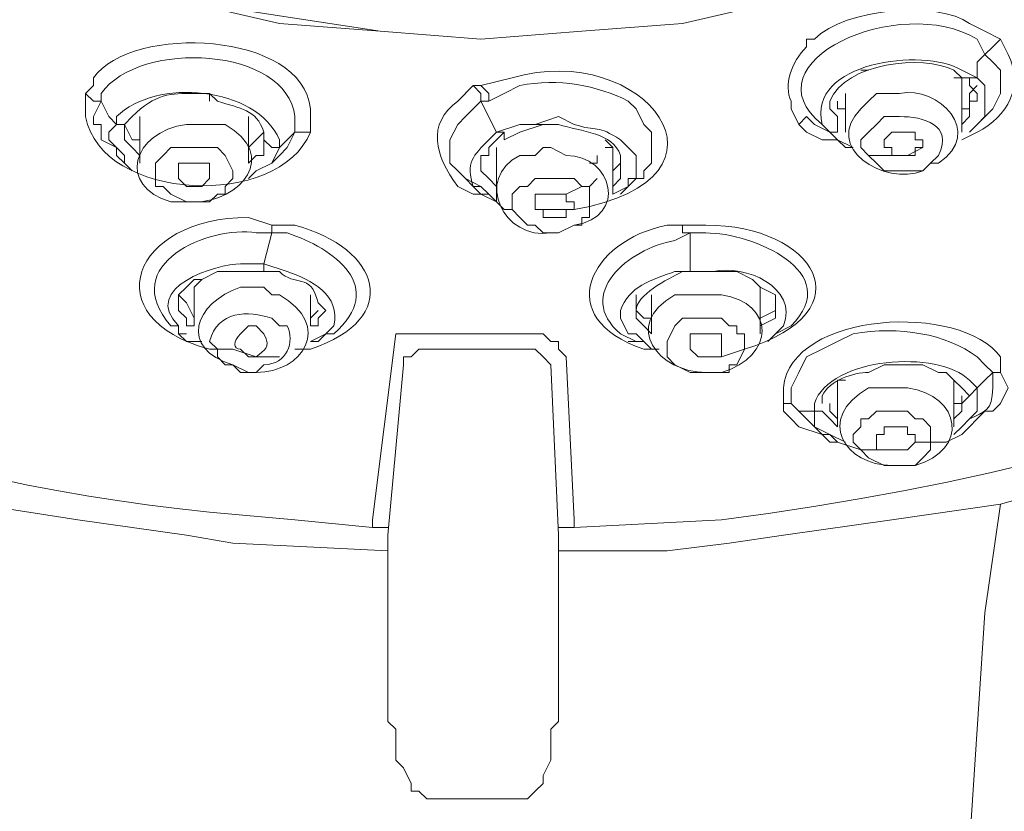
# Model space of a CAD drawing. Units: millimetres. Extents: x 0 to 1311, y 0 to 711.
# Drawn here: x 100 to 104, y 181 to 185 of the extents above; entities that cross this region are included whole.
import ezdxf

# ---------------------------------------------------------------- set-up
doc = ezdxf.new("R2010")
doc.units = ezdxf.units.MM
doc.layers.add('1', color=7, linetype='Continuous')

msp = doc.modelspace()

# ---------------------------------------------------------------- linework, layer by layer
at = {"layer": '1', "color": 0, "lineweight": 9}
for points in [[(100.593, 184.933), (101.061, 184.861), (101.529, 184.789), (101.997, 184.753), (102.465, 184.789), (102.933, 184.825), (103.401, 184.933)], [(104.409, 184.753), (104.373, 184.717), (104.337, 184.681)], [(103.797, 184.609), (103.797, 184.609), (103.797, 184.609), (103.761, 184.609), (103.761, 184.609)], [(104.229, 184.537), (104.229, 184.573), (104.193, 184.573)], [(104.301, 184.573), (104.265, 184.573), (104.229, 184.573), (104.229, 184.573)], [(104.265, 184.573), (104.265, 184.537), (104.265, 184.537), (104.301, 184.501), (104.301, 184.465)], [(101.961, 184.537), (101.997, 184.537)], [(101.961, 184.537), (101.997, 184.501), (101.997, 184.465)], [(102.249, 184.357), (102.177, 184.357), (102.069, 184.321), (101.997, 184.465), (102.033, 184.465), (102.033, 184.501), (101.997, 184.537)], [(104.229, 184.321), (104.229, 184.537)], [(104.229, 184.429), (104.265, 184.429), (104.265, 184.465), (104.265, 184.501), (104.301, 184.537)], [(100.233, 184.465), (100.197, 184.465), (100.161, 184.501)], [(100.737, 184.501), (100.737, 184.465), (100.737, 184.501), (100.737, 184.501)], [(103.689, 184.501), (103.689, 184.321)], [(103.653, 184.465), (103.653, 184.429), (103.689, 184.429), (103.689, 184.393)], [(100.413, 184.393), (100.413, 184.177)], [(100.917, 184.177), (100.917, 184.393)], [(103.545, 184.357), (103.509, 184.393), (103.473, 184.357)], [(100.305, 184.357), (100.305, 184.357), (100.341, 184.357), (100.341, 184.357)], [(100.341, 184.357), (100.377, 184.285), (100.413, 184.285)], [(100.341, 184.285), (100.341, 184.321), (100.341, 184.357)], [(102.105, 184.285), (102.177, 184.321), (102.285, 184.357)], [(102.285, 184.357), (102.285, 184.357), (102.285, 184.357), (102.249, 184.357)], [(103.617, 184.321), (103.653, 184.321), (103.653, 184.321), (103.653, 184.357)], [(104.265, 184.321), (104.301, 184.357)], [(100.917, 184.249), (100.953, 184.285), (100.953, 184.285), (100.989, 184.321)], [(101.205, 184.321), (101.169, 184.321), (101.133, 184.321)], [(101.997, 184.177), (101.997, 184.213), (102.033, 184.213), (102.033, 184.249), (102.069, 184.285), (102.105, 184.321)], [(102.069, 184.321), (102.105, 184.321), (102.105, 184.285), (102.105, 184.285), (102.105, 184.321)], [(103.617, 184.321), (103.653, 184.285), (103.689, 184.249)], [(104.049, 184.285), (104.049, 184.285), (104.013, 184.285), (104.013, 184.321), (103.977, 184.321), (103.977, 184.321), (103.941, 184.321), (103.941, 184.321), (103.905, 184.321), (103.905, 184.321), (103.905, 184.321), (103.869, 184.285), (103.869, 184.249), (103.905, 184.249), (103.905, 184.213), (103.905, 184.213), (103.977, 184.213), (104.013, 184.213), (104.013, 184.213), (104.013, 184.249), (104.049, 184.249), (104.049, 184.285)], [(101.061, 184.249), (101.025, 184.249), (100.989, 184.285)], [(102.573, 184.249), (102.609, 184.249), (102.573, 184.285)], [(103.653, 184.285), (103.689, 184.249), (103.725, 184.249)], [(100.305, 184.213), (100.305, 184.249)], [(100.305, 184.213), (100.341, 184.177)], [(100.341, 184.213), (100.341, 184.177), (100.377, 184.141)], [(100.629, 183.997), (100.701, 183.997), (100.737, 183.997), (100.773, 184.033), (100.809, 184.033), (100.809, 184.069), (100.845, 184.105), (100.845, 184.141), (100.809, 184.213), (100.809, 184.213), (100.773, 184.249), (100.701, 184.249), (100.593, 184.249), (100.557, 184.249), (100.521, 184.213), (100.485, 184.177), (100.485, 184.141), (100.485, 184.105), (100.485, 184.069), (100.521, 184.069), (100.557, 184.033), (100.557, 184.033), (100.629, 183.997)], [(102.069, 184.249), (102.069, 184.033)], [(102.537, 184.213), (102.537, 184.177), (102.537, 184.177), (102.501, 184.177)], [(102.609, 184.033), (102.609, 184.249)], [(100.701, 184.177), (100.737, 184.177), (100.737, 184.141), (100.737, 184.141), (100.737, 184.105), (100.737, 184.105), (100.701, 184.069), (100.629, 184.069), (100.629, 184.069), (100.593, 184.105), (100.593, 184.105), (100.593, 184.177), (100.665, 184.177), (100.701, 184.177)], [(100.917, 184.105), (100.953, 184.141), (101.025, 184.177)], [(100.953, 184.141), (101.025, 184.177)], [(102.609, 184.141), (102.609, 184.141), (102.645, 184.177)], [(101.925, 184.105), (101.997, 184.069)], [(101.997, 184.033), (101.961, 184.069), (101.925, 184.105)], [(101.997, 184.069), (102.033, 184.033), (102.069, 183.997)], [(102.357, 183.853), (102.429, 183.889), (102.465, 183.889), (102.465, 183.925), (102.501, 183.925), (102.501, 183.961), (102.501, 183.997), (102.501, 184.069), (102.465, 184.069), (102.429, 184.105), (102.393, 184.105), (102.357, 184.105), (102.285, 184.105), (102.249, 184.105), (102.213, 184.069), (102.177, 184.069), (102.141, 184.033), (102.141, 183.961), (102.177, 183.925), (102.213, 183.889), (102.213, 183.889), (102.249, 183.889), (102.285, 183.853), (102.357, 183.853)], [(102.393, 184.033), (102.465, 184.069), (102.501, 184.069), (102.537, 184.105)], [(102.609, 184.033), (102.681, 184.069)], [(102.645, 184.033), (102.681, 184.069)], [(101.997, 184.033), (101.961, 184.033)], [(101.997, 184.033), (101.997, 184.033), (101.961, 184.033)], [(102.429, 183.997), (102.429, 183.997), (102.393, 183.997), (102.393, 184.033), (102.393, 184.033), (102.393, 184.033), (102.357, 184.033), (102.285, 184.033), (102.285, 184.033), (102.249, 184.033), (102.249, 183.997), (102.249, 183.961), (102.249, 183.961), (102.249, 183.961), (102.285, 183.961), (102.285, 183.925), (102.393, 183.925), (102.393, 183.961), (102.393, 183.961), (102.393, 183.961), (102.429, 183.961), (102.429, 183.997)], [(101.025, 183.889), (101.025, 183.889), (101.025, 183.853)], [(102.933, 183.889), (102.933, 183.853), (102.969, 183.853)], [(101.025, 183.853), (100.989, 183.709)], [(102.969, 183.853), (102.969, 183.673)], [(100.593, 183.529), (100.593, 183.565), (100.629, 183.601), (100.665, 183.637), (100.701, 183.637), (100.773, 183.673), (100.845, 183.673), (100.989, 183.673), (100.989, 183.673), (100.989, 183.673), (100.989, 183.709)], [(102.969, 183.673), (103.041, 183.673), (103.113, 183.673), (103.185, 183.673), (103.257, 183.637), (103.293, 183.601), (103.365, 183.565), (103.365, 183.529), (103.365, 183.529), (103.365, 183.493)], [(102.969, 183.673), (102.969, 183.673), (102.969, 183.673)], [(100.701, 183.637), (100.665, 183.601), (100.665, 183.601), (100.665, 183.565)], [(103.293, 183.565), (103.293, 183.601), (103.257, 183.637)], [(100.593, 183.565), (100.593, 183.565), (100.629, 183.529), (100.665, 183.457)], [(100.665, 183.565), (100.665, 183.421)], [(101.205, 183.421), (101.205, 183.565)], [(102.717, 183.565), (102.717, 183.529), (102.717, 183.493), (102.753, 183.457), (102.789, 183.457)], [(102.789, 183.565), (102.789, 183.385)], [(103.293, 183.385), (103.293, 183.565)], [(103.293, 183.457), (103.365, 183.493), (103.365, 183.529), (103.365, 183.565)], [(101.205, 183.457), (101.205, 183.457), (101.241, 183.493), (101.241, 183.493)], [(103.077, 183.205), (103.149, 183.205), (103.149, 183.241), (103.185, 183.241), (103.221, 183.313), (103.221, 183.349), (103.221, 183.385), (103.185, 183.385), (103.185, 183.421), (103.149, 183.421), (103.113, 183.457), (103.077, 183.457), (103.005, 183.457), (102.933, 183.457), (102.897, 183.421), (102.897, 183.421), (102.861, 183.349), (102.861, 183.313), (102.861, 183.277), (102.897, 183.241), (102.969, 183.205), (103.005, 183.205), (103.077, 183.205)], [(100.593, 183.385), (100.629, 183.385)], [(100.593, 183.385), (100.629, 183.349), (100.701, 183.349)], [(101.205, 183.349), (101.277, 183.385)], [(101.205, 183.349), (101.241, 183.349), (101.277, 183.385)], [(102.213, 183.385), (101.601, 183.385), (101.493, 182.521)], [(102.213, 183.385), (102.285, 183.385), (102.321, 183.349), (102.321, 183.349), (102.357, 183.349), (102.357, 183.313), (102.393, 183.277)], [(102.717, 183.385), (102.753, 183.349), (102.789, 183.313)], [(103.113, 183.349), (103.113, 183.349), (103.113, 183.349), (103.113, 183.385), (103.077, 183.385), (103.041, 183.385), (103.041, 183.385), (103.041, 183.385), (103.005, 183.385), (103.005, 183.385), (102.969, 183.385), (102.969, 183.385), (102.969, 183.349), (102.969, 183.313), (102.969, 183.313), (103.005, 183.277), (103.077, 183.277), (103.077, 183.277), (103.113, 183.277), (103.113, 183.313), (103.113, 183.313), (103.113, 183.349)], [(103.329, 183.349), (103.365, 183.385)], [(103.329, 183.349), (103.365, 183.385)], [(102.681, 183.349), (102.753, 183.349)], [(101.709, 183.313), (101.673, 183.277), (101.673, 183.277), (101.637, 183.277)], [(101.997, 183.313), (101.709, 183.313)], [(102.321, 183.241), (102.285, 183.277), (102.249, 183.313), (101.997, 183.313)], [(101.637, 183.277), (101.637, 183.241)], [(102.393, 183.277), (102.429, 182.521)], [(101.637, 183.241), (101.565, 182.449)], [(102.321, 183.241), (102.357, 182.449), (102.357, 182.377), (102.357, 182.305)], [(103.869, 183.241), (103.941, 183.241), (103.977, 183.241), (104.049, 183.241), (104.121, 183.205), (104.157, 183.205), (104.193, 183.169), (104.229, 183.133)], [(104.409, 183.205), (104.409, 183.205), (104.373, 183.205)], [(103.689, 183.169), (103.653, 183.169), (103.653, 183.133), (103.653, 183.097)], [(104.193, 183.133), (104.193, 183.169)], [(104.193, 182.953), (104.193, 183.133)], [(104.301, 183.133), (104.265, 183.097), (104.265, 183.097), (104.229, 183.133), (104.229, 183.133)], [(104.229, 183.133), (104.265, 183.097), (104.265, 183.097)], [(103.653, 183.097), (103.653, 182.953)], [(104.193, 183.025), (104.193, 183.061), (104.229, 183.061), (104.229, 183.097), (104.229, 183.097)], [(103.437, 183.061), (103.401, 183.061), (103.401, 183.061)], [(103.545, 183.025), (103.581, 183.025), (103.581, 183.025)], [(103.617, 183.061), (103.617, 183.025), (103.653, 182.989)], [(103.941, 182.773), (104.013, 182.773), (104.049, 182.809), (104.085, 182.845), (104.085, 182.881), (104.085, 182.917), (104.085, 182.953), (104.049, 182.989), (104.013, 182.989), (103.977, 183.025), (103.977, 183.025), (103.905, 183.025), (103.833, 183.025), (103.797, 182.989), (103.761, 182.989), (103.761, 182.953), (103.725, 182.917), (103.725, 182.881), (103.761, 182.845), (103.797, 182.809), (103.797, 182.809), (103.869, 182.773), (103.941, 182.773)], [(104.013, 182.881), (104.013, 182.917), (103.977, 182.917), (103.977, 182.917), (103.977, 182.953), (103.941, 182.953), (103.941, 182.953), (103.905, 182.953), (103.905, 182.953), (103.869, 182.953), (103.869, 182.917), (103.869, 182.917), (103.833, 182.917), (103.833, 182.845), (103.869, 182.845), (103.869, 182.845), (103.941, 182.845), (103.977, 182.845), (103.977, 182.845), (104.013, 182.881), (104.013, 182.881)], [(104.265, 182.953), (104.229, 182.917), (104.157, 182.881), (104.085, 182.881), (104.013, 182.881)], [(104.193, 182.917), (104.229, 182.953)], [(104.193, 182.917), (104.229, 182.953)], [(103.977, 182.845), (103.761, 182.845), (103.653, 182.881), (103.617, 182.881), (103.581, 182.917)], [(103.581, 182.917), (103.617, 182.917), (103.653, 182.881)], [(103.617, 182.917), (103.689, 182.881)], [(104.409, 182.593), (105.309, 182.845)], [(99.657, 182.593), (100.125, 182.521), (100.377, 182.485), (100.629, 182.449), (100.845, 182.413), (101.565, 182.377)], [(102.357, 182.377), (102.861, 182.377), (103.149, 182.413), (103.401, 182.449), (103.905, 182.521), (104.409, 182.593)], [(104.265, 180.469), (104.265, 181.009), (104.301, 181.549), (104.337, 182.089), (104.409, 182.593)], [(101.493, 182.485), (101.493, 182.521), (101.493, 182.521)], [(102.429, 182.521), (102.429, 182.521), (102.429, 182.485)], [(101.529, 182.485), (101.493, 182.485)], [(101.565, 182.485), (101.565, 182.485), (101.529, 182.485)], [(102.357, 182.485), (102.429, 182.485), (102.429, 182.485)], [(101.565, 182.449), (101.565, 182.305)], [(101.565, 182.305), (101.565, 181.873)], [(102.357, 181.873), (102.357, 182.305)], [(101.565, 181.693), (101.565, 181.873)], [(102.357, 181.873), (102.357, 181.729), (102.357, 181.693)], [(101.565, 181.693), (101.565, 181.585)], [(102.357, 181.585), (102.357, 181.693)], [(101.781, 181.225), (101.745, 181.225), (101.709, 181.261), (101.673, 181.261), (101.673, 181.297), (101.637, 181.369), (101.601, 181.405), (101.601, 181.441), (101.601, 181.477), (101.601, 181.477), (101.601, 181.513), (101.601, 181.549), (101.565, 181.585)], [(102.177, 181.225), (102.213, 181.225), (102.249, 181.261), (102.249, 181.261), (102.285, 181.297), (102.285, 181.333), (102.321, 181.405), (102.321, 181.405), (102.321, 181.477), (102.321, 181.513), (102.321, 181.549), (102.357, 181.585)], [(102.177, 181.225), (101.781, 181.225)]]:
    msp.add_lwpolyline(points, dxfattribs=at)
at = {"layer": '1', "color": 9, "lineweight": 9}
for points in [[(100.593, 184.933), (101.061, 184.825), (101.529, 184.789), (101.997, 184.753), (102.465, 184.789), (102.933, 184.825), (103.401, 184.933)], [(104.337, 184.681), (104.373, 184.645), (104.409, 184.609), (104.409, 184.573), (104.409, 184.501), (104.373, 184.429), (104.301, 184.357)], [(104.265, 184.321), (104.301, 184.357), (104.337, 184.393), (104.337, 184.429), (104.337, 184.465), (104.337, 184.501), (104.337, 184.537), (104.301, 184.573)], [(100.305, 184.249), (100.233, 184.285), (100.233, 184.321), (100.233, 184.357), (100.197, 184.357), (100.197, 184.393), (100.233, 184.465)], [(101.925, 184.105), (101.889, 184.141), (101.853, 184.177), (101.853, 184.249), (101.853, 184.285), (101.889, 184.357), (101.925, 184.393), (101.997, 184.465)], [(104.301, 184.465), (104.265, 184.465), (104.265, 184.429), (104.265, 184.393), (104.229, 184.357)], [(103.653, 184.357), (103.653, 184.393), (103.617, 184.429), (103.617, 184.429)], [(100.305, 184.357), (100.269, 184.321), (100.269, 184.285), (100.305, 184.249), (100.341, 184.213)], [(103.725, 184.249), (103.653, 184.285), (103.617, 184.285), (103.581, 184.285), (103.509, 184.321), (103.473, 184.357)], [(103.617, 184.321), (103.545, 184.357)], [(101.133, 184.321), (101.097, 184.249), (101.061, 184.213), (101.025, 184.177)], [(103.617, 184.321), (103.653, 184.285)], [(100.413, 184.213), (100.377, 184.249), (100.377, 184.249), (100.341, 184.285)], [(100.989, 184.285), (100.989, 184.285), (100.989, 184.213), (100.953, 184.213), (100.917, 184.177)], [(101.025, 184.177), (101.061, 184.249)], [(104.049, 184.249), (103.977, 184.213), (103.797, 184.213)], [(102.069, 184.069), (102.033, 184.105), (101.997, 184.141), (101.997, 184.177)], [(102.645, 184.177), (102.645, 184.105), (102.609, 184.069)], [(102.141, 183.961), (102.105, 183.961), (102.069, 183.997), (101.997, 184.033)], [(102.033, 184.033), (101.997, 184.033), (101.997, 184.033)], [(102.069, 183.997), (102.069, 184.033)], [(102.069, 183.997), (102.069, 183.997)], [(100.665, 183.421), (100.629, 183.421), (100.629, 183.457), (100.593, 183.493), (100.593, 183.529)], [(101.277, 183.493), (101.241, 183.457), (101.241, 183.457), (101.241, 183.421), (101.205, 183.421)], [(102.789, 183.385), (102.753, 183.421), (102.717, 183.457), (102.717, 183.493)], [(103.365, 183.493), (103.365, 183.457), (103.293, 183.421)], [(101.061, 183.277), (100.953, 183.277), (100.845, 183.313)], [(104.409, 183.205), (104.445, 183.133), (104.409, 183.061), (104.373, 183.025), (104.337, 183.025), (104.301, 182.989), (104.265, 182.953)], [(104.229, 182.953), (104.265, 182.989), (104.301, 183.025), (104.301, 183.025), (104.301, 183.061), (104.301, 183.133)], [(104.265, 183.097), (104.229, 183.061), (104.229, 183.025), (104.193, 182.989)], [(103.581, 182.917), (103.473, 182.953), (103.437, 182.989), (103.437, 182.989), (103.401, 183.025), (103.401, 183.061)], [(103.617, 182.917), (103.545, 182.953), (103.545, 182.953), (103.473, 183.025), (103.437, 183.061)], [(103.545, 183.025), (103.545, 182.953), (103.581, 182.917)], [(103.653, 182.953), (103.617, 182.989), (103.617, 182.989), (103.581, 183.025)]]:
    msp.add_lwpolyline(points, dxfattribs=at)
at = {"layer": '1', "color": 0, "lineweight": 9}
for points, knots in [([(102.105, 193.753), (102.105, 193.753), (101.709, 193.717), (101.709, 193.717), (101.709, 193.717), (101.349, 193.717), (101.349, 193.717), (98.361, 193.573), (94.509, 191.809), (94.185, 188.461), (94.185, 188.461), (94.149, 188.317), (94.149, 188.317), (94.149, 188.317), (94.149, 188.209), (94.149, 188.209), (94.149, 184.825), (97.785, 182.845), (100.737, 182.557), (100.737, 182.557), (101.133, 182.521), (101.133, 182.521), (101.133, 182.521), (101.493, 182.485), (101.493, 182.485)], [0, 0, 0, 0, 1, 1, 1, 2, 2, 2, 3, 3, 3, 4, 4, 4, 5, 5, 5, 6, 6, 6, 7, 7, 7, 8, 8, 8, 8]), ([(102.429, 182.485), (102.429, 182.485), (103.113, 182.521), (103.113, 182.521), (112.437, 183.709), (112.005, 192.889), (102.789, 193.717), (102.789, 193.717), (102.105, 193.753), (102.105, 193.753)], [0, 0, 0, 0, 1, 1, 1, 2, 2, 2, 3, 3, 3, 3]), ([(104.301, 184.573), (104.301, 184.573), (104.229, 184.609), (104.229, 184.609), (104.049, 184.717), (103.509, 184.645), (103.581, 184.357), (103.581, 184.357), (103.617, 184.321), (103.617, 184.321), (103.617, 184.321), (103.581, 184.357), (103.581, 184.357), (103.221, 184.645), (103.941, 184.969), (104.301, 184.753), (104.301, 184.753), (104.337, 184.681), (104.337, 184.681), (104.337, 184.681), (104.301, 184.645), (104.301, 184.645), (104.301, 184.645), (104.301, 184.573), (104.301, 184.573)], [0, 0, 0, 0, 1, 1, 1, 2, 2, 2, 3, 3, 3, 4, 4, 4, 5, 5, 5, 6, 6, 6, 7, 7, 7, 8, 8, 8, 8]), ([(103.473, 184.357), (103.473, 184.357), (103.437, 184.429), (103.437, 184.429), (103.437, 184.429), (103.437, 184.465), (103.437, 184.465), (103.401, 184.537), (103.437, 184.645), (103.509, 184.717), (103.509, 184.717), (103.509, 184.753), (103.509, 184.753), (103.509, 184.753), (103.545, 184.753), (103.545, 184.753), (103.689, 184.897), (104.121, 184.933), (104.265, 184.825), (104.265, 184.825), (104.337, 184.789), (104.337, 184.789), (104.337, 184.789), (104.409, 184.753), (104.409, 184.753)], [0, 0, 0, 0, 1, 1, 1, 2, 2, 2, 3, 3, 3, 4, 4, 4, 5, 5, 5, 6, 6, 6, 7, 7, 7, 8, 8, 8, 8]), ([(100.161, 184.501), (100.161, 184.501), (100.197, 184.537), (100.197, 184.537), (100.197, 184.537), (100.197, 184.573), (100.197, 184.573), (100.377, 184.825), (101.169, 184.789), (101.205, 184.429), (101.205, 184.429), (101.205, 184.321), (101.205, 184.321), (101.061, 183.961), (100.233, 183.997), (100.161, 184.393), (100.161, 184.393), (100.161, 184.429), (100.161, 184.429), (100.161, 184.429), (100.161, 184.501), (100.161, 184.501)], [0, 0, 0, 0, 1, 1, 1, 2, 2, 2, 3, 3, 3, 4, 4, 4, 5, 5, 5, 6, 6, 6, 7, 7, 7, 7]), ([(101.061, 184.249), (101.061, 184.249), (101.061, 184.285), (101.061, 184.285), (100.953, 184.537), (100.485, 184.573), (100.305, 184.393), (100.305, 184.393), (100.305, 184.357), (100.305, 184.357), (100.305, 184.357), (100.269, 184.393), (100.269, 184.393), (100.269, 184.393), (100.233, 184.465), (100.233, 184.465), (100.233, 184.465), (100.233, 184.501), (100.233, 184.501), (100.413, 184.753), (101.097, 184.717), (101.133, 184.393), (101.133, 184.393), (101.133, 184.321), (101.133, 184.321), (101.133, 184.321), (101.061, 184.249), (101.061, 184.249)], [0, 0, 0, 0, 1, 1, 1, 2, 2, 2, 3, 3, 3, 4, 4, 4, 5, 5, 5, 6, 6, 6, 7, 7, 7, 8, 8, 8, 9, 9, 9, 9]), ([(103.617, 184.429), (103.617, 184.429), (103.617, 184.465), (103.617, 184.465), (103.689, 184.645), (104.049, 184.681), (104.193, 184.609), (104.193, 184.609), (104.229, 184.573), (104.229, 184.573)], [0, 0, 0, 0, 1, 1, 1, 2, 2, 2, 3, 3, 3, 3]), ([(101.961, 184.033), (101.961, 184.033), (101.889, 184.069), (101.889, 184.069), (101.781, 184.213), (101.745, 184.357), (101.889, 184.465), (101.889, 184.465), (101.961, 184.537), (101.961, 184.537)], [0, 0, 0, 0, 1, 1, 1, 2, 2, 2, 3, 3, 3, 3]), ([(103.833, 184.501), (103.833, 184.501), (103.797, 184.465), (103.797, 184.465), (103.797, 184.465), (103.761, 184.429), (103.761, 184.429), (103.581, 184.249), (103.869, 184.069), (104.049, 184.141), (104.049, 184.141), (104.085, 184.177), (104.085, 184.177), (104.085, 184.177), (104.121, 184.177), (104.121, 184.177), (104.337, 184.321), (104.121, 184.537), (103.941, 184.501), (103.941, 184.501), (103.869, 184.501), (103.869, 184.501), (103.869, 184.501), (103.833, 184.501), (103.833, 184.501)], [0, 0, 0, 0, 1, 1, 1, 2, 2, 2, 3, 3, 3, 4, 4, 4, 5, 5, 5, 6, 6, 6, 7, 7, 7, 8, 8, 8, 8]), ([(100.341, 184.357), (100.341, 184.357), (100.377, 184.393), (100.377, 184.393), (100.485, 184.501), (100.557, 184.501), (100.665, 184.501), (100.665, 184.501), (100.737, 184.501), (100.737, 184.501)], [0, 0, 0, 0, 1, 1, 1, 2, 2, 2, 3, 3, 3, 3]), ([(100.737, 184.501), (100.737, 184.501), (100.773, 184.465), (100.773, 184.465), (100.881, 184.429), (100.953, 184.429), (100.989, 184.321), (100.989, 184.321), (100.989, 184.285), (100.989, 184.285)], [0, 0, 0, 0, 1, 1, 1, 2, 2, 2, 3, 3, 3, 3]), ([(104.049, 184.141), (104.049, 184.141), (104.085, 184.177), (104.085, 184.177), (104.085, 184.177), (104.121, 184.213), (104.121, 184.213), (104.193, 184.357), (104.049, 184.393), (103.941, 184.393), (103.941, 184.393), (103.869, 184.393), (103.869, 184.393), (103.869, 184.393), (103.833, 184.357), (103.833, 184.357), (103.833, 184.357), (103.797, 184.321), (103.797, 184.321), (103.797, 184.321), (103.797, 184.321), (103.797, 184.321), (103.797, 184.321), (103.761, 184.285), (103.761, 184.285), (103.761, 184.285), (103.761, 184.249), (103.761, 184.249), (103.761, 184.249), (103.797, 184.213), (103.797, 184.213), (103.797, 184.213), (103.833, 184.177), (103.833, 184.177), (103.833, 184.177), (103.833, 184.177), (103.833, 184.177), (103.833, 184.177), (103.869, 184.141), (103.869, 184.141), (103.869, 184.141), (103.905, 184.141), (103.905, 184.141), (103.905, 184.141), (103.977, 184.141), (103.977, 184.141), (103.977, 184.141), (104.049, 184.141), (104.049, 184.141)], [0, 0, 0, 0, 1, 1, 1, 2, 2, 2, 3, 3, 3, 4, 4, 4, 5, 5, 5, 6, 6, 6, 7, 7, 7, 8, 8, 8, 9, 9, 9, 10, 10, 10, 11, 11, 11, 12, 12, 12, 13, 13, 13, 14, 14, 14, 15, 15, 15, 16, 16, 16, 16]), ([(100.701, 184.357), (100.701, 184.357), (100.629, 184.357), (100.629, 184.357), (100.377, 184.321), (100.305, 184.069), (100.557, 183.997), (100.557, 183.997), (100.629, 183.997), (100.629, 183.997), (100.629, 183.997), (100.665, 183.997), (100.665, 183.997), (100.881, 183.997), (101.061, 184.213), (100.809, 184.357), (100.809, 184.357), (100.773, 184.357), (100.773, 184.357), (100.773, 184.357), (100.701, 184.357), (100.701, 184.357)], [0, 0, 0, 0, 1, 1, 1, 2, 2, 2, 3, 3, 3, 4, 4, 4, 5, 5, 5, 6, 6, 6, 7, 7, 7, 7]), ([(102.285, 184.357), (102.285, 184.357), (102.357, 184.357), (102.357, 184.357), (102.465, 184.321), (102.609, 184.321), (102.645, 184.213), (102.645, 184.213), (102.645, 184.177), (102.645, 184.177)], [0, 0, 0, 0, 1, 1, 1, 2, 2, 2, 3, 3, 3, 3]), ([(102.285, 184.249), (102.285, 184.249), (102.249, 184.213), (102.249, 184.213), (102.249, 184.213), (102.177, 184.213), (102.177, 184.213), (101.961, 184.105), (102.105, 183.817), (102.321, 183.853), (102.321, 183.853), (102.357, 183.853), (102.357, 183.853), (102.357, 183.853), (102.429, 183.889), (102.429, 183.889), (102.681, 183.925), (102.609, 184.213), (102.393, 184.213), (102.393, 184.213), (102.321, 184.249), (102.321, 184.249), (102.321, 184.249), (102.285, 184.249), (102.285, 184.249)], [0, 0, 0, 0, 1, 1, 1, 2, 2, 2, 3, 3, 3, 4, 4, 4, 5, 5, 5, 6, 6, 6, 7, 7, 7, 8, 8, 8, 8]), ([(100.845, 183.313), (100.845, 183.313), (100.737, 183.313), (100.737, 183.313), (100.197, 183.457), (100.377, 183.925), (100.917, 183.925), (100.917, 183.925), (101.025, 183.889), (101.025, 183.889)], [0, 0, 0, 0, 1, 1, 1, 2, 2, 2, 3, 3, 3, 3]), ([(102.933, 183.889), (102.933, 183.889), (103.041, 183.889), (103.041, 183.889), (103.545, 183.889), (103.797, 183.493), (103.221, 183.313), (103.221, 183.313), (103.113, 183.277), (103.113, 183.277)], [0, 0, 0, 0, 1, 1, 1, 2, 2, 2, 3, 3, 3, 3]), ([(100.989, 183.673), (100.989, 183.673), (101.061, 183.673), (101.061, 183.673), (101.133, 183.601), (101.205, 183.673), (101.241, 183.529), (101.241, 183.529), (101.277, 183.493), (101.277, 183.493)], [0, 0, 0, 0, 1, 1, 1, 2, 2, 2, 3, 3, 3, 3]), ([(102.717, 183.493), (102.717, 183.493), (102.717, 183.493), (102.717, 183.493), (102.717, 183.565), (102.861, 183.637), (102.933, 183.673), (102.933, 183.673), (102.969, 183.673), (102.969, 183.673)], [0, 0, 0, 0, 1, 1, 1, 2, 2, 2, 3, 3, 3, 3]), ([(100.989, 183.601), (100.989, 183.601), (100.881, 183.601), (100.881, 183.601), (100.665, 183.529), (100.593, 183.313), (100.845, 183.241), (100.845, 183.241), (100.881, 183.205), (100.881, 183.205), (100.881, 183.205), (100.953, 183.205), (100.953, 183.205), (101.169, 183.205), (101.313, 183.421), (101.061, 183.565), (101.061, 183.565), (101.025, 183.565), (101.025, 183.565), (101.025, 183.565), (100.989, 183.601), (100.989, 183.601)], [0, 0, 0, 0, 1, 1, 1, 2, 2, 2, 3, 3, 3, 4, 4, 4, 5, 5, 5, 6, 6, 6, 7, 7, 7, 7]), ([(103.005, 183.565), (103.005, 183.565), (102.897, 183.565), (102.897, 183.565), (102.645, 183.421), (102.825, 183.205), (103.041, 183.205), (103.041, 183.205), (103.077, 183.205), (103.077, 183.205), (103.077, 183.205), (103.113, 183.205), (103.113, 183.205), (103.365, 183.277), (103.365, 183.529), (103.113, 183.565), (103.113, 183.565), (103.005, 183.565), (103.005, 183.565)], [0, 0, 0, 0, 1, 1, 1, 2, 2, 2, 3, 3, 3, 4, 4, 4, 5, 5, 5, 6, 6, 6, 6]), ([(103.401, 183.061), (103.401, 183.061), (103.401, 183.133), (103.401, 183.133), (103.437, 183.493), (104.229, 183.529), (104.409, 183.277), (104.409, 183.277), (104.409, 183.205), (104.409, 183.205)], [0, 0, 0, 0, 1, 1, 1, 2, 2, 2, 3, 3, 3, 3]), ([(100.917, 183.205), (100.917, 183.205), (100.953, 183.205), (100.953, 183.205), (100.953, 183.205), (100.989, 183.241), (100.989, 183.241), (101.097, 183.241), (101.133, 183.349), (101.097, 183.421), (101.097, 183.421), (101.061, 183.421), (101.061, 183.421), (101.061, 183.421), (101.025, 183.457), (101.025, 183.457), (100.917, 183.493), (100.773, 183.493), (100.737, 183.349), (100.737, 183.349), (100.773, 183.313), (100.773, 183.313), (100.773, 183.313), (100.773, 183.277), (100.773, 183.277), (100.773, 183.277), (100.773, 183.277), (100.773, 183.277), (100.773, 183.277), (100.809, 183.241), (100.809, 183.241), (100.809, 183.241), (100.845, 183.241), (100.845, 183.241), (100.845, 183.241), (100.917, 183.205), (100.917, 183.205)], [0, 0, 0, 0, 1, 1, 1, 2, 2, 2, 3, 3, 3, 4, 4, 4, 5, 5, 5, 6, 6, 6, 7, 7, 7, 8, 8, 8, 9, 9, 9, 10, 10, 10, 11, 11, 11, 12, 12, 12, 12]), ([(100.953, 183.421), (100.953, 183.421), (100.989, 183.385), (100.989, 183.385), (101.025, 183.313), (100.989, 183.313), (100.953, 183.277), (100.953, 183.277), (100.917, 183.277), (100.917, 183.277), (100.917, 183.277), (100.881, 183.313), (100.881, 183.313), (100.845, 183.313), (100.845, 183.349), (100.881, 183.385), (100.881, 183.385), (100.917, 183.421), (100.917, 183.421), (100.917, 183.421), (100.953, 183.421), (100.953, 183.421)], [0, 0, 0, 0, 1, 1, 1, 2, 2, 2, 3, 3, 3, 4, 4, 4, 5, 5, 5, 6, 6, 6, 7, 7, 7, 7]), ([(104.301, 183.133), (104.301, 183.133), (104.265, 183.169), (104.265, 183.169), (104.121, 183.313), (103.617, 183.277), (103.545, 183.061), (103.545, 183.061), (103.545, 183.025), (103.545, 183.025), (103.545, 183.025), (103.473, 183.025), (103.473, 183.025), (103.473, 183.025), (103.437, 183.061), (103.437, 183.061), (103.437, 183.061), (103.437, 183.133), (103.437, 183.133), (103.437, 183.133), (103.437, 183.133), (103.437, 183.133), (103.437, 183.133), (103.473, 183.205), (103.473, 183.205), (103.473, 183.205), (103.509, 183.277), (103.509, 183.277), (103.509, 183.277), (103.581, 183.313), (103.581, 183.313), (103.581, 183.313), (103.653, 183.349), (103.653, 183.349), (103.653, 183.349), (103.725, 183.385), (103.725, 183.385), (103.941, 183.421), (104.157, 183.385), (104.301, 183.277), (104.301, 183.277), (104.337, 183.241), (104.337, 183.241), (104.337, 183.241), (104.373, 183.205), (104.373, 183.205), (104.373, 183.205), (104.337, 183.169), (104.337, 183.169), (104.337, 183.169), (104.301, 183.133), (104.301, 183.133)], [0, 0, 0, 0, 1, 1, 1, 2, 2, 2, 3, 3, 3, 4, 4, 4, 5, 5, 5, 6, 6, 6, 7, 7, 7, 8, 8, 8, 9, 9, 9, 10, 10, 10, 11, 11, 11, 12, 12, 12, 13, 13, 13, 14, 14, 14, 15, 15, 15, 16, 16, 16, 17, 17, 17, 17]), ([(103.581, 183.061), (103.581, 183.061), (103.581, 183.097), (103.581, 183.097), (103.617, 183.169), (103.725, 183.205), (103.797, 183.205), (103.797, 183.205), (103.869, 183.241), (103.869, 183.241)], [0, 0, 0, 0, 1, 1, 1, 2, 2, 2, 3, 3, 3, 3]), ([(103.869, 183.133), (103.869, 183.133), (103.833, 183.133), (103.833, 183.133), (103.833, 183.133), (103.797, 183.133), (103.797, 183.133), (103.545, 182.989), (103.689, 182.773), (103.905, 182.773), (103.905, 182.773), (103.977, 182.773), (103.977, 182.773), (103.977, 182.773), (104.013, 182.773), (104.013, 182.773), (104.265, 182.845), (104.229, 183.097), (103.977, 183.133), (103.977, 183.133), (103.869, 183.133), (103.869, 183.133)], [0, 0, 0, 0, 1, 1, 1, 2, 2, 2, 3, 3, 3, 4, 4, 4, 5, 5, 5, 6, 6, 6, 7, 7, 7, 7])]:
    msp.add_open_spline(points, degree=3, knots=knots, dxfattribs=at)
at = {"layer": '1', "color": 9, "lineweight": 9}
for points, knots in [([(101.997, 184.537), (101.997, 184.537), (102.141, 184.573), (102.141, 184.573), (102.753, 184.753), (103.257, 184.105), (102.429, 183.961), (102.429, 183.961), (102.249, 183.961), (102.249, 183.961)], [0, 0, 0, 0, 1, 1, 1, 2, 2, 2, 3, 3, 3, 3]), ([(104.409, 184.753), (104.409, 184.753), (104.445, 184.681), (104.445, 184.681), (104.517, 184.537), (104.445, 184.393), (104.301, 184.321), (104.301, 184.321), (104.229, 184.285), (104.229, 184.285)], [0, 0, 0, 0, 1, 1, 1, 2, 2, 2, 3, 3, 3, 3]), ([(102.033, 184.465), (102.033, 184.465), (102.105, 184.501), (102.105, 184.501), (102.105, 184.501), (102.177, 184.537), (102.177, 184.537), (102.357, 184.573), (102.537, 184.537), (102.681, 184.465), (102.681, 184.465), (102.717, 184.429), (102.717, 184.429), (102.717, 184.429), (102.753, 184.357), (102.753, 184.357), (102.753, 184.357), (102.789, 184.321), (102.789, 184.321), (102.789, 184.321), (102.789, 184.249), (102.789, 184.249), (102.789, 184.249), (102.789, 184.177), (102.789, 184.177), (102.789, 184.177), (102.753, 184.141), (102.753, 184.141), (102.753, 184.141), (102.753, 184.105), (102.753, 184.105), (102.753, 184.105), (102.717, 184.105), (102.717, 184.105), (102.717, 184.105), (102.681, 184.069), (102.681, 184.069)], [0, 0, 0, 0, 1, 1, 1, 2, 2, 2, 3, 3, 3, 4, 4, 4, 5, 5, 5, 6, 6, 6, 7, 7, 7, 8, 8, 8, 9, 9, 9, 10, 10, 10, 11, 11, 11, 12, 12, 12, 12]), ([(102.681, 184.069), (102.681, 184.069), (102.681, 184.105), (102.681, 184.105), (102.681, 184.105), (102.717, 184.105), (102.717, 184.105), (102.717, 184.105), (102.717, 184.177), (102.717, 184.177), (102.717, 184.177), (102.717, 184.213), (102.717, 184.213), (102.717, 184.213), (102.681, 184.249), (102.681, 184.249), (102.681, 184.249), (102.645, 184.285), (102.645, 184.285), (102.537, 184.357), (102.537, 184.321), (102.429, 184.357), (102.429, 184.357), (102.357, 184.393), (102.357, 184.393), (102.357, 184.393), (102.249, 184.357), (102.249, 184.357)], [0, 0, 0, 0, 1, 1, 1, 2, 2, 2, 3, 3, 3, 4, 4, 4, 5, 5, 5, 6, 6, 6, 7, 7, 7, 8, 8, 8, 9, 9, 9, 9]), ([(104.877, 183.781), (104.877, 183.781), (104.805, 183.781), (104.805, 183.781), (104.445, 183.853), (104.337, 184.105), (104.661, 184.321), (104.661, 184.321), (104.733, 184.357), (104.733, 184.357)], [0, 0, 0, 0, 1, 1, 1, 2, 2, 2, 3, 3, 3, 3]), ([(102.069, 184.321), (102.069, 184.321), (102.033, 184.285), (102.033, 184.285), (101.961, 184.213), (101.925, 184.177), (101.961, 184.069), (101.961, 184.069), (101.997, 184.069), (101.997, 184.069)], [0, 0, 0, 0, 1, 1, 1, 2, 2, 2, 3, 3, 3, 3]), ([(100.593, 183.421), (100.593, 183.421), (100.557, 183.421), (100.557, 183.421), (100.305, 183.709), (100.737, 183.889), (100.953, 183.853), (100.953, 183.853), (101.025, 183.853), (101.025, 183.853)], [0, 0, 0, 0, 1, 1, 1, 2, 2, 2, 3, 3, 3, 3]), ([(101.025, 183.889), (101.025, 183.889), (101.133, 183.889), (101.133, 183.889), (101.529, 183.781), (101.637, 183.457), (101.205, 183.313), (101.205, 183.313), (101.133, 183.313), (101.133, 183.313)], [0, 0, 0, 0, 1, 1, 1, 2, 2, 2, 3, 3, 3, 3]), ([(102.825, 183.313), (102.825, 183.313), (102.753, 183.313), (102.753, 183.313), (102.321, 183.457), (102.501, 183.817), (102.861, 183.889), (102.861, 183.889), (102.933, 183.889), (102.933, 183.889)], [0, 0, 0, 0, 1, 1, 1, 2, 2, 2, 3, 3, 3, 3]), ([(101.025, 183.853), (101.025, 183.853), (101.097, 183.853), (101.097, 183.853), (101.313, 183.781), (101.565, 183.601), (101.313, 183.385), (101.313, 183.385), (101.277, 183.385), (101.277, 183.385)], [0, 0, 0, 0, 1, 1, 1, 2, 2, 2, 3, 3, 3, 3]), ([(102.717, 183.349), (102.717, 183.349), (102.645, 183.385), (102.645, 183.385), (102.429, 183.565), (102.681, 183.781), (102.897, 183.817), (102.897, 183.817), (102.969, 183.853), (102.969, 183.853)], [0, 0, 0, 0, 1, 1, 1, 2, 2, 2, 3, 3, 3, 3]), ([(102.969, 183.853), (102.969, 183.853), (103.041, 183.853), (103.041, 183.853), (103.257, 183.853), (103.689, 183.673), (103.437, 183.421), (103.437, 183.421), (103.365, 183.385), (103.365, 183.385)], [0, 0, 0, 0, 1, 1, 1, 2, 2, 2, 3, 3, 3, 3]), ([(100.989, 183.709), (100.989, 183.709), (100.881, 183.709), (100.881, 183.709), (100.773, 183.709), (100.413, 183.601), (100.593, 183.421), (100.593, 183.421), (100.593, 183.385), (100.593, 183.385)], [0, 0, 0, 0, 1, 1, 1, 2, 2, 2, 3, 3, 3, 3]), ([(101.277, 183.385), (101.277, 183.385), (101.313, 183.421), (101.313, 183.421), (101.349, 183.565), (101.205, 183.637), (101.097, 183.673), (101.097, 183.673), (100.989, 183.709), (100.989, 183.709)], [0, 0, 0, 0, 1, 1, 1, 2, 2, 2, 3, 3, 3, 3]), ([(103.365, 183.385), (103.365, 183.385), (103.401, 183.421), (103.401, 183.421), (103.473, 183.601), (103.221, 183.709), (103.077, 183.673), (103.077, 183.673), (102.969, 183.673), (102.969, 183.673)], [0, 0, 0, 0, 1, 1, 1, 2, 2, 2, 3, 3, 3, 3]), ([(102.969, 183.673), (102.969, 183.673), (102.897, 183.673), (102.897, 183.673), (102.789, 183.637), (102.681, 183.601), (102.645, 183.493), (102.645, 183.493), (102.645, 183.457), (102.645, 183.457), (102.645, 183.457), (102.681, 183.385), (102.681, 183.385), (102.681, 183.385), (102.717, 183.385), (102.717, 183.385)], [0, 0, 0, 0, 1, 1, 1, 2, 2, 2, 3, 3, 3, 4, 4, 4, 5, 5, 5, 5]), ([(104.373, 183.205), (104.373, 183.205), (104.373, 183.133), (104.373, 183.133), (104.373, 183.025), (104.337, 183.025), (104.265, 182.989), (104.265, 182.989), (104.229, 182.953), (104.229, 182.953)], [0, 0, 0, 0, 1, 1, 1, 2, 2, 2, 3, 3, 3, 3])]:
    msp.add_open_spline(points, degree=3, knots=knots, dxfattribs=at)

doc.saveas('drawing.dxf')
